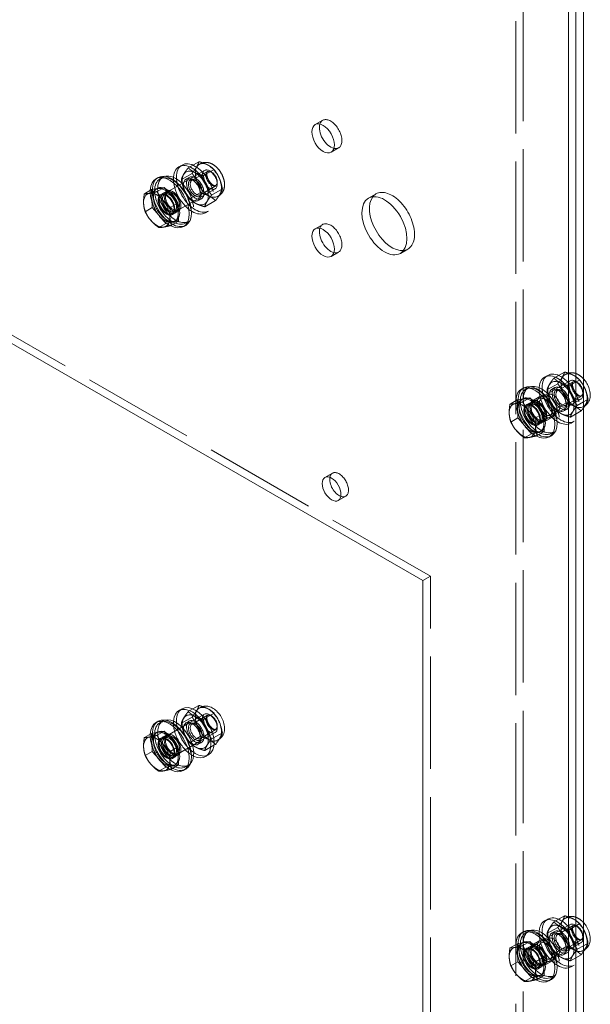
# Model space of a CAD drawing. Units: inches. Extents: x 4 to 181, y 4 to 112.
# Drawn here: x 171 to 181, y 57 to 73 of the extents above; entities that cross this region are included whole.
import ezdxf

# ---------------------------------------------------------------- set-up
doc = ezdxf.new("R2010")
doc.units = ezdxf.units.IN
doc.header["$LTSCALE"] = 11.111111
doc.header["$MEASUREMENT"] = 0
doc.linetypes.add('DASHED', pattern=[0.2067, 0.1654, -0.0413])
doc.layers.add('Hidden (ANSI)', color=7, linetype='DASHED', lineweight=5)
doc.layers.add('Visible (ANSI)', color=7, linetype='Continuous', lineweight=5)

msp = doc.modelspace()

# ---------------------------------------------------------------- linework, layer by layer
at = {"layer": 'Hidden (ANSI)'}
for p, q in [((179.6751, 23.4878), (179.6751, 75.72)), ((179.5523, 75.6493), (179.5523, 23.4171)), ((178.1577, 64.2743), (163.9763, 72.4408)), ((176.2747, 71.6587), (176.3975, 71.7294)), ((176.5346, 71.2073), (176.6574, 71.278)), ((174.2001, 70.9517), (174.3753, 71.0526)), ((173.7594, 70.5021), (174.4658, 70.9089)), ((174.0989, 70.9981), (174.0478, 70.9687)), ((174.2623, 70.7484), (174.5151, 70.8941)), ((174.399, 71.0187), (174.3796, 71.0075)), ((174.4478, 70.8242), (174.623, 70.9251)), ((174.5829, 70.8827), (174.5529, 70.9002)), ((173.7383, 70.7704), (173.7874, 70.7987)), ((174.0876, 70.7608), (174.2628, 70.8618)), ((174.215, 70.7965), (174.1639, 70.7671)), ((174.3306, 70.7415), (174.3159, 70.7501)), ((174.6752, 70.7225), (174.6752, 70.6878)), ((173.6067, 70.4481), (173.6001, 70.5952)), ((173.6697, 70.6011), (173.6855, 70.6102)), ((173.7507, 70.5172), (173.7998, 70.5454)), ((173.8137, 70.5214), (173.8628, 70.5496)), ((173.9327, 70.2012), (174.6391, 70.608)), ((174.2227, 70.4426), (174.3979, 70.5435)), ((174.3981, 70.5125), (174.651, 70.6582)), ((174.4264, 70.5751), (174.4264, 70.5581)), ((174.583, 70.506), (174.7582, 70.6069)), ((173.6132, 70.3009), (173.6067, 70.4481)), ((174.416, 70.4475), (174.3649, 70.4181)), ((174.4705, 70.315), (174.6457, 70.4159)), ((174.7005, 70.4951), (174.6811, 70.4839)), ((177.1465, 70.4559), (177.2693, 70.5266)), ((173.6132, 70.3009), (173.4969, 70.2339)), ((173.7239, 70.1721), (173.6132, 70.3009)), ((173.9766, 70.2385), (174.0257, 70.2668)), ((174.532, 70.2459), (174.481, 70.2165)), ((173.8346, 70.0432), (173.7239, 70.1721)), ((173.9387, 70.0615), (173.8346, 70.0432)), ((174.0428, 70.0798), (173.9387, 70.0615)), ((173.9413, 70.1862), (173.9904, 70.2144)), ((173.9732, 70.0739), (173.9978, 70.0881)), ((174.1541, 70.0483), (174.2032, 70.0766)), ((173.8346, 70.0432), (173.7183, 69.9762)), ((176.2747, 69.9554), (176.3975, 70.0261)), ((177.6663, 69.5532), (177.7891, 69.6239)), ((176.5346, 69.5041), (176.6574, 69.5748)), ((180.0733, 67.5577), (180.0222, 67.5283)), ((180.1745, 67.5112), (180.3497, 67.6122)), ((180.3734, 67.5782), (180.354, 67.5671)), ((180.4222, 67.3837), (180.5974, 67.4846)), ((179.7127, 67.33), (179.7618, 67.3583)), ((179.7338, 67.0617), (180.4402, 67.4685)), ((180.062, 67.3204), (180.2372, 67.4213)), ((180.1894, 67.3561), (180.1383, 67.3267)), ((180.2367, 67.308), (180.4895, 67.4536)), ((180.5573, 67.4423), (180.5273, 67.4597)), ((179.6441, 67.1607), (179.6599, 67.1698)), ((179.9459, 67.2089), (179.8231, 67.1382)), ((179.907, 66.7608), (180.6135, 67.1676)), ((179.9675, 67.1713), (180.0903, 67.242)), ((180.305, 67.3011), (180.2903, 67.3096)), ((180.3725, 67.0721), (180.6254, 67.2177)), ((180.6496, 67.282), (180.6496, 67.2473)), ((179.5811, 67.0076), (179.5745, 67.1548)), ((179.5876, 66.8605), (179.5811, 67.0076)), ((179.7251, 67.0767), (179.7742, 67.105)), ((179.7881, 67.0809), (179.8372, 67.1092)), ((180.1971, 67.0022), (180.3723, 67.1031)), ((180.3903, 67.0071), (180.3393, 66.9776)), ((180.4008, 67.1346), (180.4008, 67.1177)), ((180.5573, 67.0655), (180.6572, 67.123)), ((180.6749, 67.0547), (180.6555, 67.0435)), ((179.5876, 66.8605), (179.4713, 66.7935)), ((179.6983, 66.7317), (179.5876, 66.8605)), ((180.1408, 66.8704), (180.0181, 66.7997)), ((180.1192, 66.908), (180.2419, 66.9787)), ((180.4449, 66.8746), (180.6201, 66.9755)), ((179.809, 66.6028), (179.6983, 66.7317)), ((179.9157, 66.7457), (179.9648, 66.774)), ((179.951, 66.7981), (180.0001, 66.8264)), ((180.5064, 66.8055), (180.4554, 66.776)), ((179.809, 66.6028), (179.6927, 66.5358)), ((179.9131, 66.6211), (179.809, 66.6028)), ((180.0172, 66.6394), (179.9131, 66.6211)), ((179.9476, 66.6335), (179.9722, 66.6477)), ((180.1285, 66.6078), (180.1776, 66.6361)), ((176.4339, 65.8872), (176.5566, 65.9579)), ((176.6505, 65.511), (176.7732, 65.5817)), ((178.035, 64.2036), (178.1577, 64.2743)), ((178.1577, 42.7456), (178.1577, 64.2743)), ((174.2001, 62.0571), (174.2772, 62.1015)), ((174.2288, 61.8778), (174.4658, 62.0143)), ((174.399, 62.1241), (174.3796, 62.1129)), ((173.7383, 61.8758), (173.7874, 61.9041)), ((174.0876, 61.8662), (174.2628, 61.9671)), ((174.215, 61.9019), (174.1639, 61.8725)), ((174.2623, 61.8538), (174.5151, 61.9995)), ((174.3306, 61.8469), (174.3159, 61.8554)), ((174.4478, 61.9296), (174.4714, 61.9432)), ((174.5829, 61.9881), (174.5529, 62.0055)), ((173.6067, 61.5535), (173.6001, 61.7006)), ((173.6697, 61.7065), (173.6855, 61.7156)), ((173.7594, 61.6075), (174.0984, 61.8027)), ((174.3981, 61.6179), (174.651, 61.7635)), ((174.4021, 61.5769), (174.6391, 61.7134)), ((174.6752, 61.8279), (174.6752, 61.7932)), ((173.6132, 61.4063), (173.6067, 61.5535)), ((173.7507, 61.6225), (173.7998, 61.6508)), ((173.8137, 61.6268), (173.8628, 61.655)), ((174.2227, 61.548), (174.3979, 61.6489)), ((174.416, 61.5529), (174.3649, 61.5235)), ((174.4264, 61.6804), (174.4264, 61.6635)), ((174.583, 61.6113), (174.6154, 61.63)), ((174.7005, 61.6005), (174.6811, 61.5893)), ((173.6132, 61.4063), (173.4969, 61.3393)), ((173.7239, 61.2775), (173.6132, 61.4063)), ((173.9327, 61.3066), (174.2717, 61.5018)), ((173.9766, 61.3439), (174.0257, 61.3722)), ((174.4705, 61.4204), (174.6198, 61.5064)), ((173.8346, 61.1486), (173.7239, 61.2775)), ((173.9413, 61.2916), (173.9904, 61.3198)), ((173.8346, 61.1486), (173.7183, 61.0816)), ((173.9387, 61.1669), (173.8346, 61.1486)), ((174.0428, 61.1852), (173.9387, 61.1669)), ((173.9732, 61.1793), (173.9978, 61.1935)), ((174.1541, 61.1537), (174.2032, 61.1819)), ((180.0733, 58.6631), (180.0222, 58.6337)), ((180.1745, 58.6166), (180.3497, 58.7175)), ((180.3734, 58.6836), (180.354, 58.6725)), ((179.7338, 58.1671), (180.4402, 58.5739)), ((180.062, 58.4258), (180.2372, 58.5267)), ((180.2367, 58.4134), (180.4895, 58.559)), ((180.4222, 58.4891), (180.5974, 58.59)), ((180.5573, 58.5477), (180.5273, 58.5651)), ((179.7127, 58.4354), (179.7618, 58.4637)), ((179.9459, 58.3143), (179.8231, 58.2436)), ((179.9675, 58.2767), (180.0903, 58.3473)), ((180.1894, 58.4615), (180.1383, 58.4321)), ((180.305, 58.4065), (180.2903, 58.415)), ((180.3725, 58.1775), (180.6254, 58.3231)), ((180.6496, 58.3874), (180.6496, 58.3527)), ((179.5811, 58.113), (179.5745, 58.2602)), ((179.6441, 58.2661), (179.6599, 58.2752)), ((179.7251, 58.1821), (179.7742, 58.2104)), ((179.7881, 58.1863), (179.8372, 58.2146)), ((179.907, 57.8662), (180.6135, 58.273)), ((180.1971, 58.1076), (180.3723, 58.2085)), ((180.4008, 58.24), (180.4008, 58.2231)), ((180.5573, 58.1709), (180.6572, 58.2284)), ((180.6749, 58.1601), (180.6555, 58.1489)), ((179.5876, 57.9659), (179.5811, 58.113)), ((180.1192, 58.0134), (180.2419, 58.0841)), ((180.3903, 58.1124), (180.3393, 58.083)), ((180.4449, 57.98), (180.6201, 58.0809)), ((179.5876, 57.9659), (179.4713, 57.8989)), ((179.6983, 57.837), (179.5876, 57.9659)), ((179.809, 57.7082), (179.6983, 57.837)), ((179.9157, 57.8511), (179.9648, 57.8794)), ((179.951, 57.9035), (180.0001, 57.9318)), ((180.1408, 57.9758), (180.0181, 57.9051)), ((180.5064, 57.9108), (180.4554, 57.8814)), ((179.809, 57.7082), (179.6927, 57.6412)), ((179.9131, 57.7265), (179.809, 57.7082)), ((180.0172, 57.7448), (179.9131, 57.7265)), ((179.9476, 57.7389), (179.9722, 57.753)), ((180.1285, 57.7132), (180.1776, 57.7415))]:
    msp.add_line(p, q, dxfattribs=at)
for centre, major_axis, start_param, end_param in [((176.5275, 71.5037), (0.13, -0.2257), 5.793333, 9.9146303), ((173.9339, 70.4023), (0.2253, -0.3912), 3.1415927, 6.2831853), ((173.8971, 70.3811), (-0.2253, 0.3912), 0.7385795, 2.3853418), ((173.8215, 70.3375), (-0.1518, 0.2636), 6.0761592, 7.1233568), ((173.846, 70.3517), (0.1518, -0.2636), 3.1415927, 6.6283791), ((173.8215, 70.3375), (-0.1518, 0.2636), 5.0289617, 6.0761592), ((173.846, 70.3517), (0.1518, -0.2636), 2.4481236, 2.6764589), ((177.5292, 70.0752), (0.2599, -0.4513), 6.0457118, 9.6622515), ((173.8215, 70.3375), (-0.1518, 0.2636), 0.8401715, 1.887369), ((173.8215, 70.3375), (0.1518, -0.2636), 0.8401715, 1.887369), ((173.8215, 70.3375), (0.1518, -0.2636), 6.0761592, 7.1233568), ((173.8215, 70.3375), (0.1518, -0.2636), 5.0289617, 6.0761592), ((176.5275, 69.8005), (0.13, -0.2257), 5.793333, 9.9146303), ((179.9083, 66.9619), (0.2253, -0.3912), 3.1415927, 6.2831853), ((179.7959, 66.8971), (-0.1518, 0.2636), 6.0761592, 7.1233568), ((179.8204, 66.9112), (0.1518, -0.2636), 3.1415927, 6.6283791), ((179.7959, 66.8971), (-0.1518, 0.2636), 5.0289617, 6.0761592), ((179.8204, 66.9112), (0.1518, -0.2636), 2.4481236, 2.6764589), ((179.8715, 66.9406), (-0.2253, 0.3912), 0.7385795, 2.3853418), ((179.7959, 66.8971), (-0.1518, 0.2636), 0.8401715, 1.887369), ((179.7959, 66.8971), (0.1518, -0.2636), 0.8401715, 1.887369), ((179.7959, 66.8971), (0.1518, -0.2636), 5.0289617, 6.0761592), ((179.7959, 66.8971), (0.1518, -0.2636), 6.0761592, 7.1233568), ((176.6649, 65.7698), (0.1083, -0.1881), 5.6832432, 10.0247201), ((174.3155, 61.7274), (0.2166, -0.3761), 3.1415927, 6.2831853), ((173.9339, 61.5077), (0.2253, -0.3912), 3.1415927, 6.2831853), ((173.9953, 61.543), (0.2079, -0.3611), 2.992878, 6.4319), ((174.2644, 61.698), (-0.2166, 0.3761), 0.7082034, 2.4333893), ((174.3155, 61.7274), (0.1005, -0.1745), 3.6730509, 5.7517271), ((174.3155, 61.7274), (0.1005, -0.1745), 6.0273081, 9.6806552), ((173.8971, 61.4865), (-0.2253, 0.3912), 0.7385795, 2.3853418), ((173.8215, 61.4429), (-0.1518, 0.2636), 6.0761592, 7.1233568), ((173.846, 61.4571), (0.1518, -0.2636), 3.1415927, 6.6283791), ((173.8215, 61.4429), (-0.1518, 0.2636), 5.0289617, 6.0761592), ((173.846, 61.4571), (0.1518, -0.2636), 2.4481236, 2.6764589), ((174.2644, 61.698), (-0.1005, 0.1745), 0.5314582, 2.6101344), ((173.8215, 61.4429), (-0.1518, 0.2636), 0.8401715, 1.887369), ((173.8215, 61.4429), (0.1518, -0.2636), 0.8401715, 1.887369), ((173.8215, 61.4429), (0.1518, -0.2636), 5.0289617, 6.0761592), ((173.8215, 61.4429), (0.1518, -0.2636), 6.0761592, 7.1233568), ((179.9083, 58.0672), (0.2253, -0.3912), 3.1415926, 6.2831853), ((179.8715, 58.046), (-0.2253, 0.3912), 0.7385795, 2.3853418), ((179.7959, 58.0025), (-0.1518, 0.2636), 6.0761592, 7.1233568), ((179.8204, 58.0166), (0.1518, -0.2636), 3.1415927, 6.6283791), ((179.7959, 58.0025), (-0.1518, 0.2636), 5.0289617, 6.0761592), ((179.8204, 58.0166), (0.1518, -0.2636), 2.4481236, 2.6764589), ((179.7959, 58.0025), (0.1518, -0.2636), 0.8401715, 1.887369), ((179.7959, 58.0025), (-0.1518, 0.2636), 0.8401715, 1.887369), ((179.7959, 58.0025), (0.1518, -0.2636), 5.0289617, 6.0761592), ((179.7959, 58.0025), (0.1518, -0.2636), 6.0761592, 7.1233568)]:
    msp.add_ellipse(centre, major_axis=major_axis, ratio=0.5780931, start_param=start_param, end_param=end_param, dxfattribs=at)
for centre, major_axis in [((174.2644, 70.5926), (0.2166, -0.3761)), ((174.3155, 70.622), (0.2166, -0.3761)), ((174.5303, 70.7457), (0.1508, -0.2619)), ((174.5304, 70.7457), (0.1507, -0.2618)), ((174.3155, 70.622), (-0.1509, 0.262)), ((174.5525, 70.7585), (-0.0866, 0.1504)), ((174.5826, 70.7758), (-0.0654, 0.1135)), ((173.9462, 70.4094), (0.2079, -0.3611)), ((173.9953, 70.4376), (0.2079, -0.3611)), ((174.2644, 70.5926), (0.1005, -0.1745)), ((174.3155, 70.622), (-0.1005, 0.1745)), ((174.3155, 70.622), (-0.0783, 0.136)), ((174.3302, 70.6305), (0.0679, -0.118)), ((173.846, 70.3517), (0.0953, -0.1655)), ((173.8951, 70.3799), (0.0953, -0.1655)), ((173.8951, 70.3799), (0.0814, -0.1414)), ((173.9442, 70.4082), (0.0953, -0.1655)), ((173.9442, 70.4082), (0.0814, -0.1414)), ((173.846, 70.3517), (-0.0866, 0.1504)), ((180.2388, 67.1522), (0.2166, -0.3761)), ((180.2899, 67.1816), (0.2166, -0.3761)), ((180.2899, 67.1816), (-0.1509, 0.262)), ((180.5047, 67.3053), (0.1508, -0.2619)), ((180.5047, 67.3053), (0.1507, -0.2618)), ((180.5269, 67.3181), (-0.0866, 0.1504)), ((179.9206, 66.9689), (0.2079, -0.3611)), ((179.9697, 66.9972), (0.2079, -0.3611)), ((180.2388, 67.1522), (0.1005, -0.1745)), ((180.2899, 67.1816), (-0.1005, 0.1745)), ((180.2899, 67.1816), (-0.0783, 0.136)), ((180.3046, 67.1901), (0.0679, -0.118)), ((180.557, 67.3354), (-0.0654, 0.1135)), ((179.9206, 66.9689), (-0.0975, 0.1693)), ((179.9186, 66.9678), (0.0953, -0.1655)), ((180.0433, 67.0396), (-0.0975, 0.1693)), ((180.0433, 67.0396), (-0.0758, 0.1316)), ((180.1661, 67.1103), (-0.0758, 0.1316)), ((179.8204, 66.9112), (0.0953, -0.1655)), ((179.8204, 66.9112), (-0.0866, 0.1504)), ((179.8695, 66.9395), (0.0953, -0.1655)), ((179.8695, 66.9395), (0.0814, -0.1414)), ((179.9186, 66.9678), (0.0814, -0.1414)), ((174.3155, 61.7274), (-0.1509, 0.262)), ((174.5303, 61.8511), (0.1508, -0.2619)), ((174.5304, 61.8511), (0.1507, -0.2618)), ((174.5525, 61.8639), (-0.0866, 0.1504)), ((174.5826, 61.8812), (-0.0654, 0.1135)), ((173.9462, 61.5147), (0.2079, -0.3611)), ((174.3155, 61.7274), (-0.0783, 0.136)), ((174.3302, 61.7359), (0.0679, -0.118)), ((173.9442, 61.5136), (0.0953, -0.1655)), ((173.846, 61.4571), (0.0953, -0.1655)), ((173.846, 61.4571), (-0.0866, 0.1504)), ((173.8951, 61.4853), (0.0953, -0.1655)), ((173.8951, 61.4853), (0.0814, -0.1414)), ((173.9442, 61.5136), (0.0814, -0.1414)), ((180.2388, 58.2576), (0.2166, -0.3761)), ((180.2899, 58.287), (0.2166, -0.3761)), ((180.5047, 58.4107), (0.1508, -0.2619)), ((180.5047, 58.4107), (0.1507, -0.2618)), ((179.9206, 58.0743), (0.2079, -0.3611)), ((179.9697, 58.1026), (0.2079, -0.3611)), ((180.2899, 58.287), (-0.1509, 0.262)), ((180.2388, 58.2576), (0.1005, -0.1745)), ((180.2899, 58.287), (-0.1005, 0.1745)), ((180.5269, 58.4234), (-0.0866, 0.1504)), ((180.557, 58.4408), (-0.0654, 0.1135)), ((180.0433, 58.145), (-0.0975, 0.1693)), ((180.1661, 58.2157), (-0.0758, 0.1316)), ((180.2899, 58.287), (-0.0783, 0.136)), ((180.3046, 58.2954), (0.0679, -0.118)), ((179.8204, 58.0166), (0.0953, -0.1655)), ((179.8204, 58.0166), (-0.0866, 0.1504)), ((179.8695, 58.0449), (0.0953, -0.1655)), ((179.8695, 58.0449), (0.0814, -0.1414)), ((179.9206, 58.0743), (-0.0975, 0.1693)), ((179.9186, 58.0732), (0.0953, -0.1655)), ((179.9186, 58.0732), (0.0814, -0.1414)), ((180.0433, 58.145), (-0.0758, 0.1316))]:
    msp.add_ellipse(centre, major_axis=major_axis, ratio=0.5780931, dxfattribs=at)
for points, weights in [([(174.3753, 71.0526), (174.3549, 70.9778), (174.2628, 70.8618)], [1.000192607, 1.15494702064, 1.00014444181]), ([(174.623, 70.9251), (174.535, 71.0095), (174.3753, 71.0526)], [1.00014444181, 1.15494702064, 1.000192607]), ([(174.0876, 70.7608), (174.108, 70.8356), (174.2001, 70.9517)], [1.00016403273, 1.15496964384, 1.00021219886]), ([(174.2001, 70.9517), (174.2881, 70.8673), (174.4478, 70.8242)], [1.00021219886, 1.15496964384, 1.00016403273]), ([(174.7582, 70.6069), (174.7264, 70.7866), (174.623, 70.9251)], [1.00014440383, 1.1547635895, 1.00014442976]), ([(174.2227, 70.4426), (174.1194, 70.5811), (174.0876, 70.7608)], [1.00016399312, 1.15478620723, 1.00016401905]), ([(174.2628, 70.8618), (174.3661, 70.7233), (174.3979, 70.5435)], [1.00014442976, 1.1547635895, 1.00014440383]), ([(174.4478, 70.8242), (174.4796, 70.6445), (174.583, 70.506)], [1.00016401905, 1.15478620723, 1.00016399312]), ([(174.3979, 70.5435), (174.5576, 70.5004), (174.6457, 70.4159)], [1.00014440383, 1.1548357707, 1]), ([(174.6457, 70.4159), (174.7377, 70.532), (174.7582, 70.6069)], [1, 1.1548357707, 1.00014440383]), ([(174.4705, 70.315), (174.3108, 70.3582), (174.2227, 70.4426)], [1.00001958646, 1.15485838984, 1.00016399312]), ([(174.583, 70.506), (174.4909, 70.3899), (174.4705, 70.315)], [1.00016399312, 1.15485838984, 1.00001958646]), ([(180.062, 67.3204), (180.0824, 67.3952), (180.1745, 67.5112)], [1.00016403273, 1.15496964384, 1.00021219886]), ([(180.1745, 67.5112), (180.2625, 67.4269), (180.4222, 67.3837)], [1.00021219886, 1.15496964384, 1.00016403273]), ([(180.3497, 67.6122), (180.3293, 67.5374), (180.2372, 67.4213)], [1.000192607, 1.15494702064, 1.00014444181]), ([(180.5974, 67.4846), (180.5094, 67.569), (180.3497, 67.6122)], [1.00014444181, 1.15494702064, 1.000192607]), ([(180.6572, 67.3924), (180.6325, 67.4376), (180.5974, 67.4846)], [1.06604096344, 1.0477498413, 1.00014442976]), ([(180.2372, 67.4213), (180.3405, 67.2828), (180.3723, 67.1031)], [1.00014442976, 1.1547635895, 1.00014440383]), ([(180.4222, 67.3837), (180.454, 67.204), (180.5573, 67.0655)], [1.00016401905, 1.15478620723, 1.00016399312]), ([(180.1971, 67.0022), (180.0938, 67.1407), (180.062, 67.3204)], [1.00016399312, 1.15478620723, 1.00016401905]), ([(180.4449, 66.8746), (180.2852, 66.9178), (180.1971, 67.0022)], [1.00001958646, 1.15485838984, 1.00016399312]), ([(180.3723, 67.1031), (180.532, 67.0599), (180.6201, 66.9755)], [1.00014440383, 1.1548357707, 1]), ([(180.5573, 67.0655), (180.4653, 66.9495), (180.4449, 66.8746)], [1.00016399312, 1.15485838984, 1.00001958646]), ([(180.6201, 66.9755), (180.6409, 67.0018), (180.6572, 67.0242)], [1, 1.0313358995, 1.04999409924]), ([(174.0876, 61.8662), (174.108, 61.941), (174.2001, 62.0571)], [1.00016403273, 1.15496964384, 1.00021219886]), ([(174.2001, 62.0571), (174.2881, 61.9727), (174.4478, 61.9296)], [1.00021219886, 1.15496964384, 1.00016403273]), ([(174.3753, 62.158), (174.3549, 62.0832), (174.2628, 61.9671)], [1.000192607, 1.15494702064, 1.00014444181]), ([(174.2227, 61.548), (174.1194, 61.6865), (174.0876, 61.8662)], [1.00016399312, 1.15478620723, 1.00016401905]), ([(174.2628, 61.9671), (174.3661, 61.8286), (174.3979, 61.6489)], [1.00014442976, 1.1547635895, 1.00014440383]), ([(174.4478, 61.9296), (174.4796, 61.7498), (174.583, 61.6113)], [1.00016401905, 1.15478620723, 1.00016399312]), ([(174.4705, 61.4204), (174.3108, 61.4636), (174.2227, 61.548)], [1.00001958646, 1.15485838984, 1.00016399312]), ([(174.3979, 61.6489), (174.5576, 61.6057), (174.6457, 61.5213)], [1.00014440383, 1.1548357707, 1]), ([(174.583, 61.6113), (174.4909, 61.4953), (174.4705, 61.4204)], [1.00016399312, 1.15485838984, 1.00001958646]), ([(180.3497, 58.7175), (180.3293, 58.6428), (180.2372, 58.5267)], [1.000192607, 1.15494702064, 1.00014444181]), ([(180.5974, 58.59), (180.5094, 58.6744), (180.3497, 58.7175)], [1.00014444181, 1.15494702064, 1.000192607]), ([(180.062, 58.4258), (180.0824, 58.5006), (180.1745, 58.6166)], [1.00016403273, 1.15496964384, 1.00021219886]), ([(180.1745, 58.6166), (180.2625, 58.5323), (180.4222, 58.4891)], [1.00021219886, 1.15496964384, 1.00016403273]), ([(180.2372, 58.5267), (180.3405, 58.3882), (180.3723, 58.2085)], [1.00014442976, 1.1547635895, 1.00014440383]), ([(180.4222, 58.4891), (180.454, 58.3094), (180.5573, 58.1709)], [1.00016401905, 1.15478620723, 1.00016399312]), ([(180.6572, 58.4978), (180.6325, 58.543), (180.5974, 58.59)], [1.06604096344, 1.0477498413, 1.00014442976]), ([(180.1971, 58.1076), (180.0938, 58.2461), (180.062, 58.4258)], [1.00016399312, 1.15478620723, 1.00016401905]), ([(180.3723, 58.2085), (180.532, 58.1653), (180.6201, 58.0809)], [1.00014440383, 1.1548357707, 1]), ([(180.5573, 58.1709), (180.4653, 58.0548), (180.4449, 57.98)], [1.00016399312, 1.15485838984, 1.00001958646]), ([(180.4449, 57.98), (180.2852, 58.0232), (180.1971, 58.1076)], [1.00001958646, 1.15485838984, 1.00016399312]), ([(180.6201, 58.0809), (180.6409, 58.1072), (180.6572, 58.1295)], [1, 1.0313358995, 1.04999409924])]:
    msp.add_rational_spline(points, weights, degree=2, dxfattribs=at)
for points, knots in [([(174.399, 71.0187), (174.4169, 71.029), (174.4367, 71.0359), (174.4779, 71.0428), (174.4993, 71.0423), (174.5444, 71.0349), (174.5677, 71.0264), (174.6162, 71.0015), (174.6406, 70.9834), (174.6862, 70.9404), (174.7072, 70.9151), (174.7428, 70.8606), (174.7577, 70.8316), (174.7804, 70.7713), (174.7883, 70.7401), (174.795, 70.677), (174.794, 70.645), (174.7795, 70.5868), (174.7678, 70.5603), (174.736, 70.5206), (174.7194, 70.506), (174.7005, 70.4951)], [2.9345666, 2.9345666, 2.9345666, 2.9345666, 3.1461404, 3.1461404, 3.3768155, 3.3768155, 3.6646959, 3.6646959, 4.0249609, 4.0249609, 4.4055191, 4.4055191, 4.7806054, 4.7806054, 5.1579493, 5.1579493, 5.5364895, 5.5364895, 5.8528458, 5.8528458, 6.0761592, 6.0761592, 6.0761592, 6.0761592]), ([(174.5151, 70.8941), (174.5138, 70.8933), (174.5123, 70.8922), (174.5081, 70.885), (174.5056, 70.8788), (174.5031, 70.8626), (174.5027, 70.8536), (174.5043, 70.833), (174.5064, 70.8214), (174.5131, 70.7966), (174.5179, 70.7833), (174.5301, 70.7569), (174.5375, 70.7438), (174.5541, 70.7193), (174.5633, 70.708), (174.5819, 70.6886), (174.5914, 70.6805), (174.6091, 70.6681), (174.6174, 70.6637), (174.6313, 70.6582), (174.6371, 70.657), (174.6458, 70.6564), (174.6483, 70.657), (174.6502, 70.6578), (174.6506, 70.6579), (174.651, 70.6582)], [3.3486187, 3.3486187, 3.3486187, 3.3486187, 3.662778, 3.662778, 3.9750525, 3.9750525, 4.229539, 4.229539, 4.4917053, 4.4917053, 4.7651177, 4.7651177, 5.0452945, 5.0452945, 5.3258126, 5.3258126, 5.5999703, 5.5999703, 5.8625657, 5.8625657, 6.1170474, 6.1170474, 6.4031272, 6.4031272, 6.4902114, 6.4902114, 6.4902114, 6.4902114]), ([(180.3734, 67.5782), (180.3913, 67.5886), (180.4111, 67.5954), (180.4523, 67.6024), (180.4737, 67.6019), (180.5188, 67.5944), (180.5421, 67.586), (180.5906, 67.561), (180.615, 67.543), (180.6441, 67.5156), (180.6507, 67.5088), (180.6572, 67.5018)], [2.9345666, 2.9345666, 2.9345666, 2.9345666, 3.1461404, 3.1461404, 3.3768155, 3.3768155, 3.6646959, 3.6646959, 4.0249609, 4.0249609, 4.136523, 4.136523, 4.136523, 4.136523]), ([(180.4895, 67.4536), (180.4882, 67.4529), (180.4867, 67.4518), (180.4825, 67.4446), (180.48, 67.4384), (180.4775, 67.4222), (180.4771, 67.4132), (180.4787, 67.3926), (180.4808, 67.381), (180.4875, 67.3561), (180.4923, 67.3429), (180.5045, 67.3165), (180.5119, 67.3034), (180.5285, 67.2789), (180.5377, 67.2676), (180.5563, 67.2482), (180.5658, 67.24), (180.5835, 67.2276), (180.5918, 67.2232), (180.6057, 67.2178), (180.6115, 67.2166), (180.6202, 67.2159), (180.6227, 67.2166), (180.6246, 67.2173), (180.625, 67.2175), (180.6254, 67.2177)], [3.3486187, 3.3486187, 3.3486187, 3.3486187, 3.662778, 3.662778, 3.9750525, 3.9750525, 4.229539, 4.229539, 4.4917053, 4.4917053, 4.7651177, 4.7651177, 5.0452945, 5.0452945, 5.3258126, 5.3258126, 5.5999703, 5.5999703, 5.8625657, 5.8625657, 6.1170474, 6.1170474, 6.4031272, 6.4031272, 6.4902114, 6.4902114, 6.4902114, 6.4902114]), ([(174.5151, 61.9995), (174.5138, 61.9987), (174.5123, 61.9976), (174.5081, 61.9904), (174.5056, 61.9842), (174.5031, 61.968), (174.5027, 61.959), (174.5043, 61.9384), (174.5064, 61.9268), (174.5131, 61.9019), (174.5179, 61.8887), (174.5301, 61.8623), (174.5375, 61.8492), (174.5541, 61.8247), (174.5633, 61.8134), (174.5819, 61.794), (174.5914, 61.7859), (174.6091, 61.7735), (174.6174, 61.7691), (174.6313, 61.7636), (174.6371, 61.7624), (174.6458, 61.7617), (174.6483, 61.7624), (174.6502, 61.7631), (174.6506, 61.7633), (174.651, 61.7635)], [3.3486187, 3.3486187, 3.3486187, 3.3486187, 3.662778, 3.662778, 3.9750525, 3.9750525, 4.229539, 4.229539, 4.4917053, 4.4917053, 4.7651177, 4.7651177, 5.0452945, 5.0452945, 5.3258126, 5.3258126, 5.5999703, 5.5999703, 5.8625657, 5.8625657, 6.1170474, 6.1170474, 6.4031272, 6.4031272, 6.4902114, 6.4902114, 6.4902114, 6.4902114]), ([(180.3734, 58.6836), (180.3913, 58.6939), (180.4111, 58.7008), (180.4523, 58.7078), (180.4737, 58.7073), (180.5188, 58.6998), (180.5421, 58.6914), (180.5906, 58.6664), (180.615, 58.6484), (180.6441, 58.621), (180.6507, 58.6142), (180.6572, 58.6072)], [2.9345666, 2.9345666, 2.9345666, 2.9345666, 3.1461404, 3.1461404, 3.3768155, 3.3768155, 3.6646959, 3.6646959, 4.0249609, 4.0249609, 4.136523, 4.136523, 4.136523, 4.136523]), ([(180.4895, 58.559), (180.4882, 58.5583), (180.4867, 58.5572), (180.4825, 58.55), (180.48, 58.5438), (180.4775, 58.5276), (180.4771, 58.5186), (180.4787, 58.498), (180.4808, 58.4863), (180.4875, 58.4615), (180.4923, 58.4483), (180.5045, 58.4219), (180.5119, 58.4088), (180.5285, 58.3843), (180.5377, 58.373), (180.5563, 58.3536), (180.5658, 58.3454), (180.5835, 58.333), (180.5918, 58.3286), (180.6057, 58.3231), (180.6115, 58.322), (180.6202, 58.3213), (180.6227, 58.322), (180.6246, 58.3227), (180.625, 58.3229), (180.6254, 58.3231)], [3.3486187, 3.3486187, 3.3486187, 3.3486187, 3.662778, 3.662778, 3.9750525, 3.9750525, 4.229539, 4.229539, 4.4917053, 4.4917053, 4.7651177, 4.7651177, 5.0452945, 5.0452945, 5.3258126, 5.3258126, 5.5999703, 5.5999703, 5.8625657, 5.8625657, 6.1170474, 6.1170474, 6.4031272, 6.4031272, 6.4902114, 6.4902114, 6.4902114, 6.4902114])]:
    msp.add_open_spline(points, degree=3, knots=knots, dxfattribs=at)
for points in [[(180.6807, 67.0582), (180.6788, 67.057), (180.6768, 67.0558), (180.6749, 67.0547)], [(174.399, 62.1241), (174.4106, 62.1307), (174.423, 62.136), (174.4356, 62.1398)], [(174.7063, 61.604), (174.7044, 61.6028), (174.7024, 61.6016), (174.7005, 61.6005)], [(180.6807, 58.1636), (180.6788, 58.1624), (180.6768, 58.1612), (180.6749, 58.1601)]]:
    msp.add_open_spline(points, degree=3, dxfattribs=at)
at = {"layer": 'Visible (ANSI)'}
for p, q in [((180.5344, 76.2192), (180.5344, 21.7161)), ((180.5344, 76.2192), (180.5344, 21.7161)), ((180.6572, 76.2899), (180.6572, 21.7867)), ((180.4116, 76.1485), (180.4116, 21.6454)), ((163.8535, 72.3701), (178.035, 64.2036)), ((173.6718, 70.7722), (173.7087, 70.7934)), ((173.6001, 70.5952), (173.4838, 70.5282)), ((173.6001, 70.5952), (173.7042, 70.6135)), ((173.6855, 70.6102), (173.6942, 70.6153)), ((173.8083, 70.6318), (173.692, 70.5648)), ((173.7042, 70.6135), (173.8083, 70.6318)), ((173.8083, 70.6318), (173.919, 70.503)), ((173.919, 70.503), (174.0297, 70.3741)), ((174.0297, 70.3741), (173.9134, 70.3071)), ((174.0297, 70.3741), (174.0362, 70.227)), ((174.0362, 70.227), (174.0428, 70.0798)), ((174.0428, 70.0798), (173.9265, 70.0128)), ((174.1223, 69.9899), (174.1592, 70.0111)), ((179.6462, 67.3318), (179.683, 67.353)), ((179.5745, 67.1548), (179.6786, 67.1731)), ((179.6599, 67.1698), (179.6686, 67.1748)), ((179.7827, 67.1914), (179.6664, 67.1244)), ((179.6786, 67.1731), (179.7827, 67.1914)), ((179.7827, 67.1914), (179.8934, 67.0625)), ((180.6572, 67.123), (180.7326, 67.1664)), ((179.5745, 67.1548), (179.4582, 67.0878)), ((179.8934, 67.0625), (180.0041, 66.9337)), ((180.0041, 66.9337), (179.8878, 66.8667)), ((180.0041, 66.9337), (180.0106, 66.7865)), ((180.0106, 66.7865), (180.0172, 66.6394)), ((180.0172, 66.6394), (179.9009, 66.5724)), ((180.0967, 66.5495), (180.1336, 66.5707)), ((178.035, 64.2036), (178.035, 42.6749)), ((174.0989, 62.1035), (174.0478, 62.0741)), ((174.2772, 62.1015), (174.3753, 62.158)), ((174.4714, 61.9432), (174.623, 62.0305)), ((173.6718, 61.8776), (173.7087, 61.8988)), ((174.0984, 61.8027), (174.2288, 61.8778)), ((173.6001, 61.7006), (173.4838, 61.6336)), ((173.6001, 61.7006), (173.7042, 61.7189)), ((173.6855, 61.7156), (173.6942, 61.7206)), ((173.8083, 61.7372), (173.692, 61.6702)), ((173.7042, 61.7189), (173.8083, 61.7372)), ((173.8083, 61.7372), (173.919, 61.6084)), ((174.6154, 61.63), (174.7582, 61.7122)), ((173.919, 61.6084), (174.0297, 61.4795)), ((174.2717, 61.5018), (174.4021, 61.5769)), ((174.0297, 61.4795), (173.9134, 61.4125)), ((174.0297, 61.4795), (174.0362, 61.3324)), ((174.6198, 61.5064), (174.6457, 61.5213)), ((174.0362, 61.3324), (174.0428, 61.1852)), ((174.532, 61.3513), (174.481, 61.3219)), ((174.0428, 61.1852), (173.9265, 61.1182)), ((174.1223, 61.0953), (174.1592, 61.1165)), ((179.6462, 58.4372), (179.683, 58.4584)), ((179.5745, 58.2602), (179.4582, 58.1932)), ((179.5745, 58.2602), (179.6786, 58.2785)), ((179.6599, 58.2752), (179.6686, 58.2802)), ((179.7827, 58.2968), (179.6664, 58.2298)), ((179.6786, 58.2785), (179.7827, 58.2968)), ((179.7827, 58.2968), (179.8934, 58.1679)), ((179.8934, 58.1679), (180.0041, 58.0391)), ((180.6572, 58.2284), (180.7326, 58.2718)), ((180.0041, 58.0391), (179.8878, 57.9721)), ((180.0041, 58.0391), (180.0106, 57.8919)), ((180.0106, 57.8919), (180.0172, 57.7448)), ((180.0172, 57.7448), (179.9009, 57.6778)), ((180.0967, 57.6549), (180.1336, 57.6761))]:
    msp.add_line(p, q, dxfattribs=at)
for centre, major_axis in [((176.4047, 71.433), (-0.13, 0.2257)), ((177.4064, 70.0045), (-0.2599, 0.4513)), ((176.4047, 69.7298), (-0.13, 0.2257)), ((176.5422, 65.6991), (-0.1083, 0.1881))]:
    msp.add_ellipse(centre, major_axis=major_axis, ratio=0.5780931, dxfattribs=at)
for centre, major_axis, start_param, end_param in [((176.5275, 71.5037), (0.13, -0.2257), 3.631445, 5.793333), ((173.8971, 70.3811), (-0.2253, 0.3912), 2.3853418, 7.0217649), ((173.9339, 70.4023), (-0.2253, 0.3912), 3.1415927, 6.2831853), ((173.6859, 70.2595), (-0.1518, 0.2636), 5.0289617, 6.0761592), ((173.846, 70.3517), (-0.1518, 0.2636), 5.8180516, 6.2831853), ((173.846, 70.3517), (0.1518, -0.2636), 0.3451938, 2.4481236), ((173.6859, 70.2595), (-0.1518, 0.2636), 6.0761592, 7.1233568), ((173.6859, 70.2595), (-0.1518, 0.2636), 3.9817641, 5.0289617), ((177.5292, 70.0752), (-0.2599, 0.4513), 0.2374735, 2.9041191), ((173.6859, 70.2595), (0.1518, -0.2636), 3.9817641, 5.0289617), ((173.6859, 70.2595), (0.1518, -0.2636), 5.0289617, 6.0761592), ((173.6859, 70.2595), (0.1518, -0.2636), 6.0761592, 7.1233568), ((176.5275, 69.8005), (0.13, -0.2257), 3.631445, 5.793333), ((179.8715, 66.9406), (-0.2253, 0.3912), 2.3853418, 7.0217649), ((179.9083, 66.9619), (-0.2253, 0.3912), 3.1415927, 6.2831853), ((179.8204, 66.9112), (-0.1518, 0.2636), 5.8180516, 6.2831853), ((179.8204, 66.9112), (0.1518, -0.2636), 0.3451938, 2.4481236), ((179.6603, 66.8191), (-0.1518, 0.2636), 6.0761592, 7.1233568), ((179.6603, 66.8191), (-0.1518, 0.2636), 5.0289617, 6.0761592), ((179.6603, 66.8191), (0.1518, -0.2636), 3.9817641, 5.0289617), ((179.6603, 66.8191), (-0.1518, 0.2636), 3.9817641, 5.0289617), ((179.6603, 66.8191), (0.1518, -0.2636), 6.0761592, 7.1233568), ((179.6603, 66.8191), (0.1518, -0.2636), 5.0289617, 6.0761592), ((176.6649, 65.7698), (0.1083, -0.1881), 3.7415348, 5.6832432), ((174.3155, 61.7274), (-0.2166, 0.3761), 3.1415927, 6.2831853), ((174.2644, 61.698), (-0.2166, 0.3761), 2.4333893, 6.9913887), ((173.8971, 61.4865), (-0.2253, 0.3912), 2.3853418, 7.0217649), ((173.9339, 61.5077), (-0.2253, 0.3912), 3.1415927, 6.2831853), ((173.9953, 61.543), (-0.2079, 0.3611), 3.2903073, 6.1344706), ((174.2644, 61.698), (-0.1005, 0.1745), 2.6101344, 6.8146435), ((174.3155, 61.7274), (-0.1005, 0.1745), 0.2558772, 0.5314582), ((173.846, 61.4571), (-0.1518, 0.2636), 5.8180516, 6.2831853), ((173.846, 61.4571), (0.1518, -0.2636), 0.3451938, 2.4481236), ((173.6859, 61.3649), (-0.1518, 0.2636), 6.0761592, 7.1233568), ((173.6859, 61.3649), (-0.1518, 0.2636), 5.0289617, 6.0761592), ((173.6859, 61.3649), (-0.1518, 0.2636), 3.9817641, 5.0289617), ((174.3155, 61.7274), (0.1005, -0.1745), 5.7517271, 6.0273081), ((173.6859, 61.3649), (0.1518, -0.2636), 3.9817641, 5.0289617), ((173.6859, 61.3649), (0.1518, -0.2636), 6.0761592, 7.1233568), ((173.6859, 61.3649), (0.1518, -0.2636), 5.0289617, 6.0761592), ((179.8715, 58.046), (-0.2253, 0.3912), 2.3853418, 7.0217649), ((179.9083, 58.0672), (-0.2253, 0.3912), 3.1415927, 6.2831853), ((179.6603, 57.9244), (-0.1518, 0.2636), 6.0761592, 7.1233568), ((179.6603, 57.9244), (-0.1518, 0.2636), 5.0289617, 6.0761592), ((179.8204, 58.0166), (-0.1518, 0.2636), 5.8180516, 6.2831853), ((179.8204, 58.0166), (0.1518, -0.2636), 0.3451938, 2.4481236), ((179.6603, 57.9244), (0.1518, -0.2636), 3.9817641, 5.0289617), ((179.6603, 57.9244), (-0.1518, 0.2636), 3.9817641, 5.0289617), ((179.6603, 57.9244), (0.1518, -0.2636), 5.0289617, 6.0761592), ((179.6603, 57.9244), (0.1518, -0.2636), 6.0761592, 7.1233568)]:
    msp.add_ellipse(centre, major_axis=major_axis, ratio=0.5780931, start_param=start_param, end_param=end_param, dxfattribs=at)
for points, weights in [([(173.5687, 70.5355), (173.617, 70.544), (173.692, 70.5648)], [1, 1.0379548493, 1]), ([(173.692, 70.5648), (173.7321, 70.4847), (173.7835, 70.4249)], [1, 1.0379548493, 1]), ([(173.4711, 70.37), (173.4681, 70.4383), (173.4838, 70.5282)], [1, 1.0379548493, 1]), ([(173.4838, 70.5282), (173.5204, 70.527), (173.5687, 70.5355)], [1, 1.0379548493, 1]), ([(173.7835, 70.4249), (173.8348, 70.3651), (173.9134, 70.3071)], [1, 1.0379548493, 1]), ([(173.4969, 70.2339), (173.4742, 70.3017), (173.4711, 70.37)], [1, 1.0379548493, 1]), ([(173.5884, 70.094), (173.537, 70.1538), (173.4969, 70.2339)], [1, 1.0379548493, 1]), ([(173.9134, 70.3071), (173.8977, 70.2172), (173.9007, 70.1489)], [1, 1.0379548493, 1]), ([(173.7183, 69.9762), (173.6397, 70.0342), (173.5884, 70.094)], [1, 1.0379548493, 1]), ([(173.9007, 70.1489), (173.9037, 70.0806), (173.9265, 70.0128)], [1, 1.0379548493, 1]), ([(173.8032, 69.9835), (173.7548, 69.975), (173.7183, 69.9762)], [1, 1.0379548493, 1]), ([(173.9265, 70.0128), (173.8515, 69.992), (173.8032, 69.9835)], [1, 1.0379548493, 1]), ([(180.7326, 67.1664), (180.7096, 67.2962), (180.6572, 67.3924)], [1.00014440383, 1.10715816998, 1.06604096344]), ([(180.6572, 67.0242), (180.7158, 67.1051), (180.7326, 67.1664)], [1.04999409924, 1.12352909586, 1.00014440383]), ([(179.4455, 66.9296), (179.4425, 66.9979), (179.4582, 67.0878)], [1, 1.0379548493, 1]), ([(179.4582, 67.0878), (179.4948, 67.0866), (179.5431, 67.095)], [1, 1.0379548493, 1]), ([(179.5431, 67.095), (179.5914, 67.1035), (179.6664, 67.1244)], [1, 1.0379548493, 1]), ([(179.6664, 67.1244), (179.7065, 67.0443), (179.7579, 66.9845)], [1, 1.0379548493, 1]), ([(179.4713, 66.7935), (179.4486, 66.8613), (179.4455, 66.9296)], [1, 1.0379548493, 1]), ([(179.7579, 66.9845), (179.8092, 66.9247), (179.8878, 66.8667)], [1, 1.0379548493, 1]), ([(179.8878, 66.8667), (179.8721, 66.7768), (179.8751, 66.7085)], [1, 1.0379548493, 1]), ([(179.5628, 66.6536), (179.5114, 66.7134), (179.4713, 66.7935)], [1, 1.0379548493, 1]), ([(179.8751, 66.7085), (179.8781, 66.6402), (179.9009, 66.5724)], [1, 1.0379548493, 1]), ([(179.6927, 66.5358), (179.6141, 66.5938), (179.5628, 66.6536)], [1, 1.0379548493, 1]), ([(179.7776, 66.5431), (179.7292, 66.5346), (179.6927, 66.5358)], [1, 1.0379548493, 1]), ([(179.9009, 66.5724), (179.8259, 66.5516), (179.7776, 66.5431)], [1, 1.0379548493, 1]), ([(174.623, 62.0305), (174.535, 62.1148), (174.3753, 62.158)], [1.00014444181, 1.15494702064, 1.000192607]), ([(174.7582, 61.7122), (174.7264, 61.892), (174.623, 62.0305)], [1.00014440383, 1.1547635895, 1.00014442976]), ([(174.6457, 61.5213), (174.7377, 61.6374), (174.7582, 61.7122)], [1, 1.1548357707, 1.00014440383]), ([(173.4711, 61.4754), (173.4681, 61.5437), (173.4838, 61.6336)], [1, 1.0379548493, 1]), ([(173.4838, 61.6336), (173.5204, 61.6324), (173.5687, 61.6409)], [1, 1.0379548493, 1]), ([(173.5687, 61.6409), (173.617, 61.6494), (173.692, 61.6702)], [1, 1.0379548493, 1]), ([(173.692, 61.6702), (173.7321, 61.5901), (173.7835, 61.5303)], [1, 1.0379548493, 1]), ([(173.7835, 61.5303), (173.8348, 61.4705), (173.9134, 61.4125)], [1, 1.0379548493, 1]), ([(173.4969, 61.3393), (173.4742, 61.4071), (173.4711, 61.4754)], [1, 1.0379548493, 1]), ([(173.9134, 61.4125), (173.8977, 61.3226), (173.9007, 61.2543)], [1, 1.0379548493, 1]), ([(173.5884, 61.1994), (173.537, 61.2592), (173.4969, 61.3393)], [1, 1.0379548493, 1]), ([(173.9007, 61.2543), (173.9037, 61.186), (173.9265, 61.1182)], [1, 1.0379548493, 1]), ([(173.7183, 61.0816), (173.6397, 61.1396), (173.5884, 61.1994)], [1, 1.0379548493, 1]), ([(173.8032, 61.0889), (173.7548, 61.0804), (173.7183, 61.0816)], [1, 1.0379548493, 1]), ([(173.9265, 61.1182), (173.8515, 61.0974), (173.8032, 61.0889)], [1, 1.0379548493, 1]), ([(180.7326, 58.2718), (180.7096, 58.4016), (180.6572, 58.4978)], [1.00014440383, 1.10715816998, 1.06604096344]), ([(179.4455, 58.035), (179.4425, 58.1033), (179.4582, 58.1932)], [1, 1.0379548493, 1]), ([(179.4582, 58.1932), (179.4948, 58.1919), (179.5431, 58.2004)], [1, 1.0379548493, 1]), ([(179.5431, 58.2004), (179.5914, 58.2089), (179.6664, 58.2298)], [1, 1.0379548493, 1]), ([(179.6664, 58.2298), (179.7065, 58.1497), (179.7579, 58.0899)], [1, 1.0379548493, 1]), ([(180.6572, 58.1295), (180.7158, 58.2105), (180.7326, 58.2718)], [1.04999409924, 1.12352909586, 1.00014440383]), ([(179.4713, 57.8989), (179.4486, 57.9667), (179.4455, 58.035)], [1, 1.0379548493, 1]), ([(179.7579, 58.0899), (179.8092, 58.0301), (179.8878, 57.9721)], [1, 1.0379548493, 1]), ([(179.5628, 57.759), (179.5114, 57.8188), (179.4713, 57.8989)], [1, 1.0379548493, 1]), ([(179.8878, 57.9721), (179.8721, 57.8822), (179.8751, 57.8139)], [1, 1.0379548493, 1]), ([(179.6927, 57.6412), (179.6141, 57.6992), (179.5628, 57.759)], [1, 1.0379548493, 1]), ([(179.9009, 57.6778), (179.8259, 57.6569), (179.7776, 57.6484)], [1, 1.0379548493, 1]), ([(179.8751, 57.8139), (179.8781, 57.7456), (179.9009, 57.6778)], [1, 1.0379548493, 1]), ([(179.7776, 57.6484), (179.7292, 57.64), (179.6927, 57.6412)], [1, 1.0379548493, 1])]:
    msp.add_rational_spline(points, weights, degree=2, dxfattribs=at)
for points, knots in [([(180.6572, 67.5018), (180.6726, 67.485), (180.6868, 67.4666), (180.7172, 67.4202), (180.7321, 67.3912), (180.7548, 67.3309), (180.7627, 67.2997), (180.7694, 67.2366), (180.7684, 67.2046), (180.7539, 67.1464), (180.7422, 67.1199), (180.7118, 67.0819), (180.6972, 67.0686), (180.6807, 67.0582)], [4.136523, 4.136523, 4.136523, 4.136523, 4.4055191, 4.4055191, 4.7806054, 4.7806054, 5.1579493, 5.1579493, 5.5364895, 5.5364895, 5.8528458, 5.8528458, 6.0531228, 6.0531228, 6.0531228, 6.0531228]), ([(174.4356, 62.1398), (174.4425, 62.1418), (174.4495, 62.1434), (174.4779, 62.1482), (174.4993, 62.1477), (174.5444, 62.1402), (174.5677, 62.1318), (174.6162, 62.1069), (174.6406, 62.0888), (174.6862, 62.0458), (174.7072, 62.0205), (174.7428, 61.966), (174.7577, 61.937), (174.7804, 61.8767), (174.7883, 61.8455), (174.795, 61.7824), (174.794, 61.7504), (174.7795, 61.6922), (174.7678, 61.6657), (174.7374, 61.6277), (174.7228, 61.6144), (174.7063, 61.604)], [3.0715336, 3.0715336, 3.0715336, 3.0715336, 3.1461404, 3.1461404, 3.3768155, 3.3768155, 3.6646959, 3.6646959, 4.0249609, 4.0249609, 4.4055191, 4.4055191, 4.7806054, 4.7806054, 5.1579493, 5.1579493, 5.5364895, 5.5364895, 5.8528458, 5.8528458, 6.0531228, 6.0531228, 6.0531228, 6.0531228]), ([(180.6572, 58.6072), (180.6726, 58.5903), (180.6868, 58.572), (180.7172, 58.5256), (180.7321, 58.4966), (180.7548, 58.4363), (180.7627, 58.4051), (180.7694, 58.342), (180.7684, 58.31), (180.7539, 58.2518), (180.7422, 58.2253), (180.7118, 58.1873), (180.6972, 58.174), (180.6807, 58.1636)], [4.136523, 4.136523, 4.136523, 4.136523, 4.4055191, 4.4055191, 4.7806054, 4.7806054, 5.1579493, 5.1579493, 5.5364895, 5.5364895, 5.8528458, 5.8528458, 6.0531228, 6.0531228, 6.0531228, 6.0531228])]:
    msp.add_open_spline(points, degree=3, knots=knots, dxfattribs=at)

doc.saveas('drawing.dxf')
